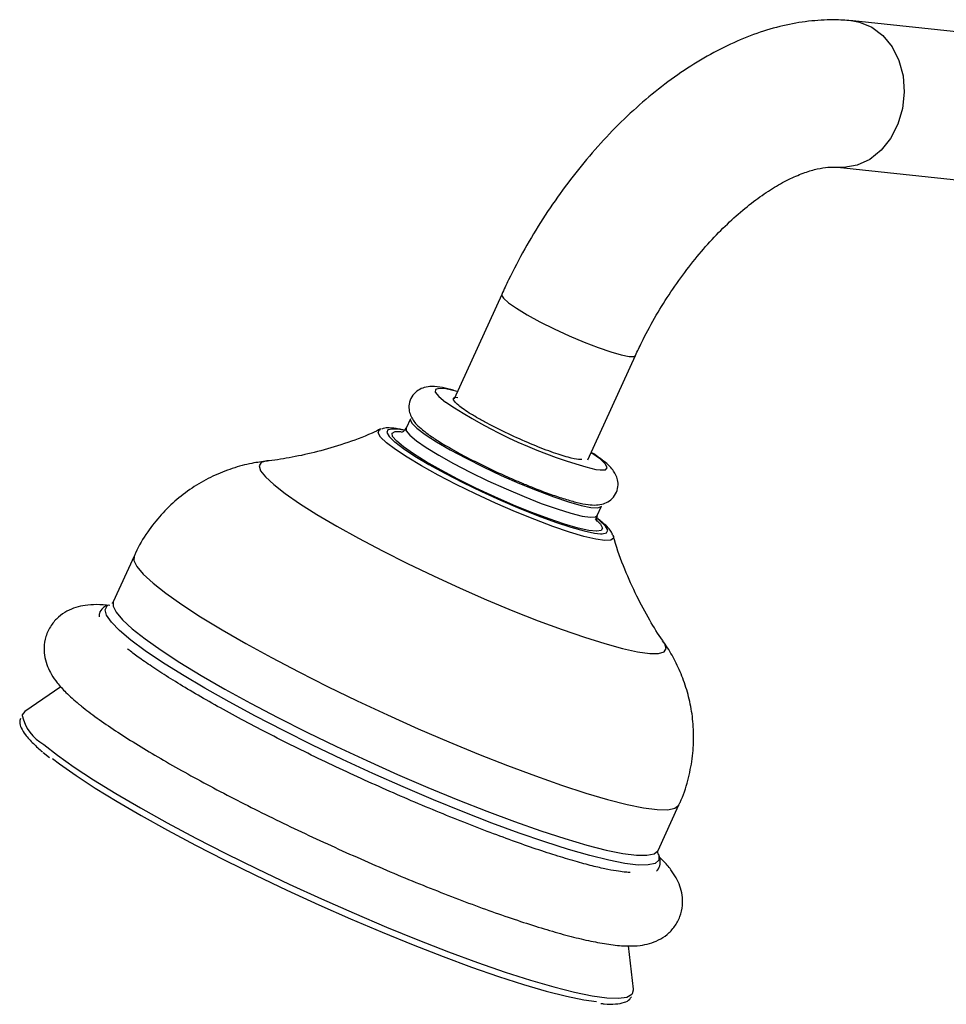
# Model space of a CAD drawing. Units: millimetres. Extents: x 17 to 2789, y 46 to 2085.
# Drawn here: x 183 to 272, y 629 to 723 of the extents above; entities that cross this region are included whole.
import ezdxf

# ---------------------------------------------------------------- set-up
doc = ezdxf.new("R2010")
doc.units = ezdxf.units.MM
doc.header["$LTSCALE"] = 10

msp = doc.modelspace()

# ---------------------------------------------------------------- linework, layer by layer
at = {"color": 7, "linetype": 'Continuous', "lineweight": 25}
for p, q in [((277.542, 721.396), (262.669, 722.966)), ((261.199, 709.043), (276.073, 707.473)), ((229.241, 696.955), (224.716, 687.033)), ((237.454, 681.224), (241.979, 691.146)), ((220.547, 685.12), (220.135, 684.218)), ((217.64, 684.088), (217.705, 684.112)), ((238.332, 675.92), (238.744, 676.822)), ((239.85, 674.006), (239.87, 673.95)), ((194.253, 672.049), (192.273, 667.707)), ((191.762, 667.386), (191.83, 667.427)), ((187.286, 659.619), (183.856, 657.274)), ((185.584, 653.389), (186.193, 652.894)), ((244.135, 644.057), (246.115, 648.399)), ((241.777, 630.861), (241.3, 634.973))]:
    msp.add_line(p, q, dxfattribs=at)
at = {"color": 8, "linetype": 'Continuous', "lineweight": 25}
msp.add_line((238.59, 675.418), (238.348, 675.615), dxfattribs=at)
at = {"color": 8, "linetype": 'Continuous', "lineweight": 25, "flags": 128}
for points in [[(262.674, 722.965), (263.295, 722.855), (264.476, 722.378), (265.529, 721.581), (266.402, 720.504), (267.051, 719.203), (267.443, 717.74), (267.559, 716.191), (267.393, 714.632), (266.954, 713.142), (266.262, 711.796), (265.354, 710.661), (264.274, 709.793), (263.077, 709.237), (261.822, 709.021), (261.242, 709.039)], [(229.241, 696.955), (229.23, 696.892), (229.401, 696.592), (229.883, 696.165), (230.653, 695.632), (231.671, 695.019), (232.887, 694.358), (234.239, 693.681), (235.66, 693.023), (237.078, 692.416), (238.423, 691.892), (239.627, 691.475), (240.629, 691.188), (241.38, 691.045), (241.841, 691.052), (241.979, 691.146)], [(225.102, 687.684), (224.876, 687.746), (223.924, 687.957), (223.265, 688.011), (222.926, 687.906), (222.921, 687.647), (223.251, 687.244), (223.901, 686.713), (223.911, 686.706)], [(218.27, 682.848), (217.718, 683.381), (217.481, 683.784), (217.566, 684.045), (217.64, 684.088)], [(220.064, 683.996), (219.56, 684.088), (218.836, 684.146), (218.416, 684.053), (218.311, 683.811), (218.527, 683.428), (219.037, 682.931)], [(219.247, 682.975), (219.214, 683.007), (218.857, 683.444), (218.82, 683.744), (219.105, 683.896), (219.664, 683.9)], [(220.136, 684.22), (220.159, 683.987), (220.485, 683.574), (221.127, 683.033), (222.062, 682.386), (223.256, 681.655), (224.666, 680.866), (226.242, 680.049), (227.925, 679.232), (229.656, 678.446), (231.372, 677.718), (233.01, 677.076), (234.512, 676.541), (235.823, 676.134), (236.895, 675.869), (237.691, 675.756), (238.182, 675.799), (238.333, 675.921)], [(239.87, 673.95), (239.875, 673.773), (239.629, 673.586), (239.068, 673.551), (238.208, 673.668), (237.073, 673.934), (235.698, 674.342), (234.12, 674.879), (232.386, 675.531), (230.545, 676.279), (228.651, 677.1), (226.757, 677.972), (224.919, 678.869), (223.189, 679.766), (221.616, 680.636), (220.247, 681.456), (219.121, 682.2), (218.27, 682.848)], [(238.205, 680.306), (238.614, 680.252), (239.116, 680.278), (239.288, 680.461), (239.125, 680.794), (238.632, 681.264), (237.831, 681.851), (237.761, 681.897)], [(206.903, 681.106), (206.89, 681.105), (206.363, 680.95), (206.165, 680.641), (206.297, 680.183), (206.758, 679.584), (207.541, 678.855)], [(207.541, 678.855), (208.632, 678.008), (210.011, 677.057), (211.657, 676.019), (213.539, 674.911), (215.627, 673.752), (217.885, 672.563), (220.273, 671.363), (222.751, 670.173), (225.277, 669.014), (227.807, 667.904), (230.298, 666.865), (232.708, 665.912), (234.994, 665.062), (237.119, 664.33), (239.046, 663.729), (240.742, 663.268), (242.177, 662.956), (243.327, 662.798), (244.173, 662.797), (244.7, 662.952), (244.899, 663.261), (244.767, 663.719), (244.649, 663.903)], [(238.135, 675.593), (238.649, 675.092), (238.847, 674.722), (238.722, 674.495), (238.292, 674.419)], [(238.636, 674.189), (238.809, 674.188), (239.23, 674.281), (239.334, 674.523), (239.118, 674.906), (238.59, 675.418)], [(194.253, 672.049), (194.231, 671.64), (194.519, 671.055), (195.13, 670.333), (196.056, 669.484)], [(196.056, 669.484), (197.285, 668.519), (198.802, 667.45), (200.588, 666.29), (202.621, 665.053), (204.874, 663.756), (207.32, 662.414), (209.928, 661.045), (212.665, 659.665), (215.496, 658.293), (218.386, 656.945), (221.299, 655.638), (224.198, 654.388), (227.046, 653.213), (229.808, 652.125), (232.449, 651.139), (234.936, 650.267), (237.237, 649.521), (239.324, 648.909), (241.17, 648.44), (242.753, 648.118), (244.051, 647.949), (245.049, 647.935), (245.735, 648.074), (246.099, 648.367), (246.115, 648.399)], [(244.144, 643.75), (244.203, 643.582), (244.185, 643.133), (243.847, 642.829), (243.194, 642.675), (242.233, 642.672), (240.977, 642.82), (239.44, 643.118), (237.641, 643.562), (235.603, 644.147), (233.349, 644.865), (230.907, 645.707), (228.306, 646.665), (225.579, 647.725), (222.759, 648.875), (219.879, 650.101), (216.974, 651.389), (214.081, 652.722), (211.233, 654.084), (208.466, 655.459), (205.813, 656.831), (203.306, 658.181), (200.976, 659.495), (198.851, 660.757), (196.957, 661.95), (195.317, 663.06), (193.95, 664.074), (192.874, 664.98), (192.101, 665.766), (191.641, 666.424), (191.499, 666.944), (191.677, 667.321), (191.762, 667.386)], [(192.273, 667.707), (192.251, 667.298), (192.539, 666.712), (193.15, 665.991), (194.075, 665.142)], [(194.075, 665.142), (195.305, 664.177), (196.822, 663.108), (198.608, 661.947), (200.641, 660.711), (202.894, 659.414), (205.34, 658.072), (207.948, 656.703), (210.685, 655.323), (213.516, 653.951), (216.406, 652.602), (219.319, 651.295), (222.218, 650.046), (225.066, 648.87), (227.828, 647.783), (230.469, 646.797), (232.956, 645.925), (235.257, 645.179), (237.344, 644.567), (239.19, 644.097), (240.772, 643.776), (242.071, 643.607), (243.069, 643.592), (243.755, 643.732), (244.119, 644.025), (244.135, 644.057)], [(185.648, 654.142), (186.947, 653.119), (188.538, 651.99), (190.402, 650.767), (192.519, 649.466), (194.864, 648.099), (197.411, 646.684), (200.131, 645.236), (202.993, 643.771), (205.965, 642.306), (209.013, 640.857), (212.103, 639.442), (215.199, 638.075), (218.266, 636.773), (221.271, 635.55), (224.178, 634.421), (226.954, 633.397), (229.569, 632.491), (231.993, 631.713), (234.197, 631.071), (236.158, 630.573), (237.853, 630.224), (239.263, 630.029), (240.371, 629.99), (241.166, 630.107), (241.638, 630.378), (241.693, 630.45)]]:
    msp.add_lwpolyline(points, dxfattribs=at)
at = {"color": 7, "linetype": 'Continuous', "lineweight": 25, "flags": 128}
for points in [[(220.547, 685.12), (220.53, 685.044), (220.693, 684.699), (221.179, 684.22)], [(221.179, 684.22), (221.971, 683.624), (223.041, 682.931), (224.349, 682.168), (225.848, 681.361), (227.485, 680.541), (229.2, 679.736), (230.931, 678.975), (232.615, 678.287), (234.193, 677.696), (235.605, 677.223), (236.803, 676.885), (237.741, 676.696), (238.388, 676.66), (238.718, 676.781), (238.744, 676.822)], [(219.037, 682.931), (219.055, 682.916), (219.88, 682.289), (220.976, 681.568), (222.312, 680.774), (223.844, 679.931), (225.529, 679.065), (227.313, 678.202), (229.143, 677.368), (230.963, 676.589), (232.719, 675.888), (234.355, 675.287), (235.824, 674.804), (237.08, 674.453), (238.086, 674.246), (238.636, 674.189)], [(238.292, 674.419), (238.28, 674.419), (237.533, 674.495), (236.507, 674.721), (235.233, 675.089), (233.754, 675.589), (232.116, 676.204), (230.372, 676.915), (228.578, 677.697), (226.792, 678.527), (225.072, 679.377), (223.472, 680.221), (222.044, 681.031), (220.834, 681.781), (219.88, 682.447), (219.247, 682.975)], [(183.856, 657.274), (183.608, 656.965), (183.592, 656.907)], [(186.479, 652.818), (187.167, 652.291), (188.727, 651.184), (190.554, 649.986), (192.628, 648.71), (194.927, 647.371), (197.423, 645.984), (200.089, 644.565), (202.894, 643.129), (205.806, 641.693), (208.794, 640.274), (211.822, 638.886), (214.856, 637.547), (217.862, 636.271), (220.807, 635.073), (223.656, 633.966), (226.377, 632.962), (228.94, 632.074), (231.315, 631.311), (233.476, 630.682), (235.398, 630.194), (237.059, 629.853), (238.276, 629.678)], [(241.693, 630.45), (241.782, 630.802), (241.777, 630.861)]]:
    msp.add_lwpolyline(points, dxfattribs=at)
at = {"color": 7, "linetype": 'Continuous', "lineweight": 25}
msp.add_arc((249.79, 725.349), 46.508, 236.18973, 255.57537, dxfattribs=at)
at = {"color": 8, "linetype": 'Continuous', "lineweight": 25}
msp.add_arc((187.67, 657.793), 4.173, 192.26173, 241.02126, dxfattribs=at)
at = {"color": 7, "linetype": 'Continuous', "lineweight": 25}
for points, knots in [([(262.669, 722.966), (262.154, 723.007), (260.856, 723.11), (258.732, 723.006), (256.299, 722.614), (253.819, 721.922), (251.307, 720.933), (248.787, 719.651), (246.288, 718.09), (243.841, 716.27), (241.471, 714.217), (239.2, 711.956), (237.044, 709.51), (235.018, 706.902), (233.136, 704.156), (231.413, 701.293), (230.135, 698.874), (229.454, 697.413), (229.241, 696.955)], [0, 0, 0, 0, 0.0401144, 0.1011833, 0.1634557, 0.2275621, 0.2933705, 0.3604937, 0.4284113, 0.4966267, 0.5647481, 0.632645, 0.7002892, 0.7677117, 0.8349746, 0.9021548, 0.9693368, 1, 1, 1, 1]), ([(241.979, 691.146), (242.168, 691.552), (242.726, 692.745), (243.772, 694.694), (245.15, 696.94), (246.646, 699.071), (248.232, 701.052), (249.878, 702.853), (251.551, 704.448), (253.216, 705.816), (254.835, 706.942), (256.369, 707.819), (257.782, 708.452), (259.036, 708.854), (260.097, 709.05), (260.785, 709.078), (261.103, 709.051), (261.199, 709.043)], [0, 0, 0, 0, 0.037927, 0.111625, 0.185401, 0.25909, 0.332519, 0.405539, 0.478006, 0.549788, 0.620788, 0.690976, 0.760448, 0.829525, 0.898762, 0.969169, 1, 1, 1, 1]), ([(224.669, 687.841), (224.306, 687.931), (223.538, 688.121), (222.726, 688.212), (221.968, 688.149), (221.298, 687.876), (220.758, 687.396), (220.428, 686.715), (220.387, 686.008), (220.551, 685.418), (220.817, 684.952), (221.188, 684.511), (221.731, 684.022), (222.546, 683.429), (223.352, 682.903), (223.918, 682.579), (224.072, 682.491)], [0, 0, 0, 0, 0.106617, 0.225197, 0.301516, 0.351713, 0.402977, 0.455133, 0.505828, 0.552105, 0.601338, 0.661807, 0.751489, 0.859648, 0.961948, 1, 1, 1, 1]), ([(224.657, 687.042), (224.652, 687.057), (224.639, 687.092), (224.718, 687.085), (224.763, 687.081)], [0, 0, 0, 0, 0.421321, 1, 1, 1, 1]), ([(224.657, 686.911), (224.656, 686.958), (224.654, 687.1), (224.755, 687.205), (225.063, 687.149), (225.066, 687.149)], [0, 0, 0, 0, 0.329661, 0.99389, 1, 1, 1, 1]), ([(226.918, 685.213), (226.878, 685.237), (226.676, 685.354), (225.974, 685.777), (225.034, 686.415), (224.78, 686.749), (224.657, 686.911)], [0, 0, 0, 0, 0.031732, 0.158806, 0.589765, 1, 1, 1, 1]), ([(236.882, 681.237), (236.783, 681.236), (236.486, 681.235), (235.58, 681.428), (234.003, 681.934), (231.994, 682.721), (229.857, 683.675), (228.113, 684.544), (227.225, 685.041), (226.918, 685.213)], [0, 0, 0, 0, 0.073159, 0.220669, 0.390564, 0.560437, 0.732365, 0.907328, 1, 1, 1, 1]), ([(217.722, 684.153), (217.449, 684.02), (216.321, 683.473), (214.304, 682.743), (211.752, 681.968), (209.354, 681.454), (207.746, 681.185), (206.992, 681.119), (206.935, 681.114)], [0, 0, 0, 0, 0.077787, 0.321787, 0.555901, 0.777332, 0.983161, 1, 1, 1, 1]), ([(219.87, 684.059), (219.732, 684.091), (219.21, 684.211), (218.62, 684.243), (218.123, 684.262), (217.862, 684.156), (217.809, 684.134)], [0, 0, 0, 0, 0.162043, 0.611847, 0.920952, 1, 1, 1, 1]), ([(220.125, 684.226), (220.044, 684.101), (219.88, 683.848), (219.679, 683.813), (219.703, 683.815), (219.71, 683.816)], [0, 0, 0, 0, 0.41731, 0.846089, 1, 1, 1, 1]), ([(224.072, 682.491), (224.341, 682.333), (225.016, 681.937), (226.289, 681.264), (227.805, 680.508), (229.378, 679.777), (230.595, 679.237), (231.249, 678.973), (231.394, 678.915)], [0, 0, 0, 0, 0.134906, 0.338872, 0.540767, 0.741803, 0.942651, 1, 1, 1, 1]), ([(231.394, 678.915), (231.763, 678.763), (232.649, 678.398), (233.962, 677.913), (235.295, 677.468), (236.477, 677.137), (237.436, 676.946), (238.181, 676.891), (238.861, 676.978), (239.504, 677.269), (240.028, 677.78), (240.322, 678.473), (240.332, 679.169), (240.152, 679.741), (239.876, 680.198), (239.488, 680.645), (238.903, 681.148), (238.314, 681.588), (237.857, 681.873), (237.774, 681.925)], [0, 0, 0, 0, 0.059179, 0.142293, 0.226112, 0.311416, 0.400311, 0.475133, 0.529191, 0.569509, 0.610595, 0.652298, 0.692098, 0.7291, 0.769106, 0.819206, 0.895422, 0.981015, 1, 1, 1, 1]), ([(206.952, 681.098), (206.453, 681.036), (205.335, 680.899), (203.576, 680.421), (201.73, 679.69), (199.953, 678.701), (198.297, 677.472), (196.798, 676.024), (195.48, 674.31), (194.627, 672.963), (194.309, 672.139), (194.269, 672.035)], [0, 0, 0, 0, 0.096108, 0.215362, 0.337412, 0.461417, 0.586698, 0.71281, 0.83946, 0.979856, 1, 1, 1, 1]), ([(238.306, 675.341), (238.309, 675.336), (238.317, 675.323), (238.208, 675.561), (238.321, 675.806), (238.368, 675.908)], [0, 0, 0, 0, 0.256067, 0.690884, 1, 1, 1, 1]), ([(238.717, 675.349), (238.642, 675.421), (238.529, 675.528), (238.349, 675.652), (238.29, 675.693)], [0, 0, 0, 0, 0.667723, 1, 1, 1, 1]), ([(239.81, 674.094), (239.757, 674.206), (239.615, 674.508), (239.293, 674.871), (238.914, 675.185), (238.717, 675.349)], [0, 0, 0, 0, 0.219578, 0.593823, 1, 1, 1, 1]), ([(244.597, 663.984), (244.58, 664.006), (244.142, 664.609), (243.281, 666.024), (242.053, 668.262), (240.931, 670.827), (240.186, 672.778), (239.899, 673.891), (239.862, 674.034)], [0, 0, 0, 0, 0.008154, 0.221521, 0.454348, 0.702635, 0.961583, 1, 1, 1, 1]), ([(191.946, 667.355), (191.514, 667.395), (190.72, 667.469), (189.687, 667.399), (188.752, 667.208), (187.875, 666.86), (187.039, 666.296), (186.305, 665.474), (185.813, 664.442), (185.642, 663.352), (185.734, 662.368), (186.004, 661.506), (186.409, 660.718), (186.981, 659.915), (187.806, 659.016), (188.614, 658.292), (189.161, 657.848), (189.241, 657.782)], [0, 0, 0, 0, 0.099279, 0.182702, 0.24745, 0.305217, 0.359022, 0.411289, 0.468647, 0.522064, 0.573743, 0.627229, 0.686845, 0.759362, 0.856869, 0.978805, 1, 1, 1, 1]), ([(191.613, 667.327), (191.496, 667.264), (191.221, 667.116), (190.931, 666.694), (190.926, 666.393), (190.924, 666.285)], [0, 0, 0, 0, 0.319924, 0.755504, 1, 1, 1, 1]), ([(192.25, 667.704), (192.235, 667.664), (192.197, 667.568), (192.173, 667.561), (192.159, 667.557)], [0, 0, 0, 0, 0.418864, 1, 1, 1, 1]), ([(241.48, 641.971), (241.467, 641.971), (241.414, 641.968), (241.044, 641.98), (240.367, 642.06), (239.36, 642.237), (238.055, 642.532), (236.463, 642.954), (234.616, 643.504), (232.544, 644.177), (230.282, 644.966), (227.86, 645.861), (225.311, 646.852), (222.667, 647.928), (219.96, 649.075), (217.221, 650.28), (214.483, 651.53), (211.777, 652.81), (209.136, 654.104), (206.589, 655.399), (204.166, 656.677), (201.897, 657.925), (199.809, 659.125), (197.93, 660.26), (196.283, 661.314), (194.937, 662.238), (194.101, 662.86), (193.726, 663.159), (193.636, 663.231)], [0, 0, 0, 0, 0.009034, 0.037404, 0.069706, 0.105413, 0.143681, 0.183694, 0.224836, 0.266699, 0.309026, 0.351657, 0.394489, 0.437455, 0.48051, 0.52362, 0.566758, 0.609903, 0.653026, 0.696104, 0.739109, 0.782003, 0.824736, 0.867232, 0.909376, 0.950981, 0.988259, 1, 1, 1, 1]), ([(246.097, 648.4), (246.138, 648.477), (246.527, 649.201), (246.978, 650.678), (247.425, 652.756), (247.556, 654.809), (247.433, 656.789), (247.075, 658.673), (246.518, 660.438), (245.788, 662.052), (245.12, 663.243), (244.675, 663.844), (244.556, 664.005)], [0, 0, 0, 0, 0.01573, 0.148401, 0.276125, 0.399515, 0.518977, 0.634784, 0.747097, 0.855973, 0.961472, 1, 1, 1, 1]), ([(189.241, 657.782), (189.472, 657.6), (190.178, 657.042), (191.529, 656.074), (193.37, 654.856), (195.394, 653.605), (197.588, 652.32), (199.941, 651.005), (202.436, 649.669), (205.049, 648.323), (207.757, 646.979), (210.533, 645.649), (213.35, 644.347), (216.181, 643.085), (218.997, 641.875), (221.77, 640.73), (224.474, 639.662), (227.082, 638.68), (229.571, 637.794), (231.919, 637.013), (234.11, 636.344), (236.132, 635.793), (237.986, 635.366), (239.694, 635.071), (241.126, 634.946), (242.304, 634.988), (243.272, 635.167), (244.151, 635.49), (244.996, 636.023), (245.729, 636.789), (246.254, 637.76), (246.488, 638.82), (246.446, 639.83), (246.21, 640.718), (245.836, 641.516), (245.302, 642.305), (244.797, 642.919), (244.376, 643.301), (244.258, 643.409)], [0, 0, 0, 0, 0.0176219, 0.0539688, 0.0889265, 0.1230309, 0.1566792, 0.1900588, 0.2232705, 0.256374, 0.2894076, 0.3223981, 0.3553657, 0.3883274, 0.4212959, 0.4542854, 0.4873147, 0.520407, 0.5535941, 0.586923, 0.6204673, 0.6543521, 0.6888086, 0.7243164, 0.7620378, 0.7898569, 0.8097615, 0.8274921, 0.8438953, 0.8597578, 0.8755104, 0.8918639, 0.907542, 0.9235179, 0.941013, 0.9618546, 0.9892392, 1, 1, 1, 1]), ([(183.425, 656.597), (183.397, 656.485), (183.322, 656.184), (183.511, 655.673), (183.905, 655.026), (184.565, 654.283), (185.229, 653.701), (185.531, 653.437)], [0, 0, 0, 0, 0.109486, 0.294134, 0.518756, 0.781161, 1, 1, 1, 1]), ([(243.963, 642.08), (243.969, 642.084), (244.127, 642.189), (244.335, 642.617), (244.352, 643.218), (244.242, 643.612), (244.11, 643.813), (244.089, 643.844)], [0, 0, 0, 0, 0.010509, 0.308607, 0.619489, 0.940805, 1, 1, 1, 1]), ([(244.088, 643.854), (244.091, 643.846), (244.106, 643.803), (244.086, 643.993), (244.138, 644.054), (244.143, 644.06)], [0, 0, 0, 0, 0.164153, 0.918499, 1, 1, 1, 1]), ([(238.667, 629.504), (238.777, 629.49), (239.334, 629.419), (240.101, 629.431), (240.873, 629.566), (241.392, 629.802), (241.54, 630.063), (241.588, 630.147)], [0, 0, 0, 0, 0.072356, 0.366979, 0.668541, 0.892752, 1, 1, 1, 1])]:
    msp.add_open_spline(points, degree=3, knots=knots, dxfattribs=at)

doc.saveas('drawing.dxf')
